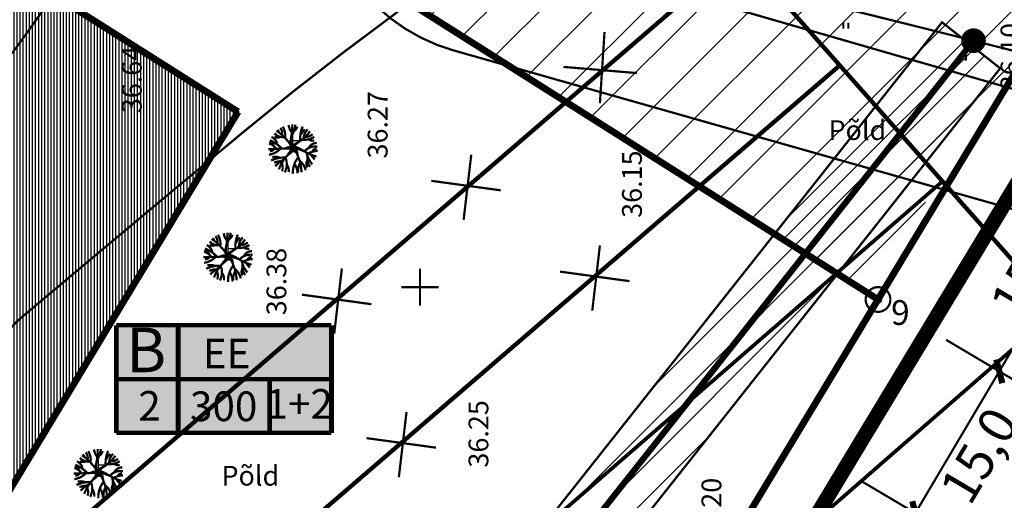
# Model space of a CAD drawing. Units: inches. Extents: x 155425 to 588525, y -152926 to 146754.
# Drawn here: x 286145 to 365827, y -50760 to -11869 of the extents above; entities that cross this region are included whole.
import ezdxf

# ---------------------------------------------------------------- set-up
doc = ezdxf.new("R2010")
doc.units = ezdxf.units.IN
doc.header["$MEASUREMENT"] = 0
for name, pattern in [('Dashed', [2500, 1500, -1000]), ('DASHEDX7', [5250, 3500, -1750]), ('Dot & Dashed', [6702.777624, 3527.777672, -1763.888836, 0, -1411.111116]), ('Triple Dashed', [14463.888407, 5291.666508, -2116.666555, 1411.111116, -2116.666555, 1411.111116, -2116.666555])]:
    doc.linetypes.add(name, pattern=pattern)
for name, color, linetype in [('01 Veetrassiservituut', 7, 'Continuous'), ('Ala piir', 7, 'Continuous'), ('DP ehitusala', 7, 'Continuous'), ('DP kaitsealune objekt', 7, 'Continuous'), ('DP leppemärgid', 7, 'Continuous'), ('DP Liiklus', 7, 'Continuous'), ('DP MÕÕDUD', 7, 'Continuous'), ('DP PIIRID', 7, 'Continuous'), ('DTRASS', 7, 'Continuous'), ('eri - vesi', 7, 'Continuous'), ('Haljastus', 7, 'Continuous'), ('HOONED', 7, 'Continuous'), ('HORISONTAAL', 7, 'Continuous'), ('Keeluala', 7, 'Continuous'), ('KORGUS', 7, 'Continuous'), ('Krundid', 7, 'Continuous'), ('PIIR', 7, 'Continuous'), ('PUNKT_NUMBER', 7, 'Continuous'), ('RISTID', 7, 'Continuous'), ('TJ-MÄRKUSED', 7, 'Continuous'), ('VESI', 7, 'Continuous'), ('vesi kraavis', 7, 'Continuous')]:
    doc.layers.add(name, color=color, linetype=linetype)
doc.styles.add('GENERATED_STYLE_2', font='ARIALI.TTF')
doc.styles.add('GENERATED_STYLE_27', font='ARIALBI.TTF')
doc.styles.add('GENERATED_STYLE_28', font='ARIALBD.TTF')
doc.styles.add('GENERATED_STYLE_4', font='ARIAL.TTF')
doc.styles.add('GENERATED_STYLE_9', font='romans.shx')
doc.styles.get("Standard").update_dxf_attribs({"font": 'txt', "bigfont": 'BIGFONT.SHX'})
doc.linetypes.add('Symbol-005', pattern='A,0,[2,Aasa2 korr.2013.02.1.Shx,S=317.460317,R=0,X=0,Y=0],-41500,0', length=41500)
doc.linetypes.add('Symbol-005 copy', pattern='A,0,[4,Aasa2 korr.2013.02.1.Shx,S=234.126984,R=0,X=0,Y=0],-30750,0', length=30750)
doc.dimstyles.new('Dimstyle_0', dxfattribs={"dimtxt": 0.18, "dimasz": 1094.4, "dimexe": 0.18, "dimexo": 0.0625, "dimgap": 0.09, "dimtad": 0, "dimtih": 1, "dimtoh": 1, "dimdec": 4, "dimzin": 0, "dimdsep": 46, "dimcen": 0.09, "dimadec": 0, "dimazin": 0, "dimtfac": 1, "dimtdec": 4, "dimtmove": 0, "dimatfit": 3, "dimldrblk": 'ARROWHEAD_11', "dimfxl": 1, "dimtolj": 1, "dimtzin": 0, "dimarcsym": 0})
doc.dimstyles.new('Dimstyle_6', dxfattribs={"dimtxt": 2599.999905, "dimasz": 1330, "dimexe": 0.18, "dimexo": 4000, "dimgap": 0.09, "dimtad": 1, "dimdec": 1, "dimlfac": 0.001, "dimzin": 0, "dimdsep": 46, "dimtxsty": 'GENERATED_STYLE_2', "dimblk": 'ARROWHEAD_6', "dimblk1": 'ARROWHEAD_6', "dimblk2": 'ARROWHEAD_6', "dimcen": 0.09, "dimclrd": 251, "dimclre": 251, "dimclrt": 251, "dimadec": 0, "dimazin": 0, "dimtfac": 1, "dimtdec": 4, "dimtmove": 0, "dimatfit": 3, "dimfxl": 1, "dimtolj": 1, "dimtzin": 0, "dimarcsym": 0})
doc.dimstyles.new('Dimstyle_7', dxfattribs={"dimtxt": 3000, "dimasz": 1330, "dimexe": 0.18, "dimexo": 5000, "dimgap": 0.09, "dimtad": 1, "dimdec": 1, "dimlfac": 0.001, "dimzin": 0, "dimdsep": 46, "dimtxsty": 'GENERATED_STYLE_2', "dimblk": 'ARROWHEAD_6', "dimblk1": 'ARROWHEAD_6', "dimblk2": 'ARROWHEAD_6', "dimcen": 0.09, "dimclrd": 251, "dimclre": 251, "dimclrt": 251, "dimadec": 0, "dimazin": 0, "dimtfac": 1, "dimtdec": 4, "dimtmove": 0, "dimatfit": 3, "dimfxl": 1, "dimtolj": 1, "dimtzin": 0, "dimarcsym": 0})
doc.dimstyles.new('Dimstyle_8', dxfattribs={"dimtxt": 3000, "dimasz": 1330, "dimexe": 0.18, "dimexo": 5000, "dimgap": 0.09, "dimtad": 1, "dimdec": 1, "dimlfac": 0.001, "dimzin": 0, "dimdsep": 46, "dimtxsty": 'GENERATED_STYLE_2', "dimblk": 'ARROWHEAD_6', "dimblk1": 'ARROWHEAD_6', "dimblk2": 'ARROWHEAD_6', "dimcen": 0.09, "dimclrd": 251, "dimclre": 251, "dimclrt": 251, "dimadec": 0, "dimazin": 0, "dimtfac": 1, "dimtdec": 4, "dimtmove": 2, "dimatfit": 3, "dimfxl": 1, "dimtolj": 1, "dimtzin": 0, "dimarcsym": 0})
doc.dimstyles.new('Dimstyle_9', dxfattribs={"dimtxt": 2599.999905, "dimasz": 1330, "dimexe": 0.18, "dimexo": 4000, "dimgap": 0.09, "dimtad": 1, "dimdec": 1, "dimlfac": 0.001, "dimzin": 0, "dimdsep": 46, "dimtxsty": 'GENERATED_STYLE_2', "dimblk": 'ARROWHEAD_6', "dimblk1": 'ARROWHEAD_6', "dimblk2": 'ARROWHEAD_6', "dimcen": 0.09, "dimclrd": 251, "dimclre": 251, "dimclrt": 251, "dimadec": 0, "dimazin": 0, "dimtfac": 1, "dimtdec": 4, "dimtmove": 2, "dimatfit": 3, "dimfxl": 1, "dimtolj": 1, "dimtzin": 0, "dimarcsym": 0})

# ---------------------------------------------------------------- blocks, each defined once
blk = doc.blocks.new('Tree Pine 3D_68')
at = {"layer": 'DP Liiklus', "color": 0, "linetype": 'ByBlock', "const_width": 180}
for points in [[(-1081, 1307, 0.056794), (-1251, 1554)], [(-873, 1136, 0.250033), (-1029, 1709)], [(-632, 896, 0.181748), (-823, 1817)], [(-346, 1950, 0.159705), (-81, 1338)], [(-176, 798, 0.063837), (-50, 1994)], [(-132, 1002, 0.085388), (206, 1984)], [(72, 1458, 0.218868), (344, 1820)], [(787, 1833, 0.123617), (593, 656)], [(601, 1142, 0.044161), (938, 1614)], [(1196, 1597, 0.213097), (876, 873)], [(-886, 37, 0.102077), (-1863, 714)], [(-1285, 386, 0.286865), (-1736, 982)], [(-1497, 994, 0.248375), (-1027, 992)], [(-1488, 1276, 0.259878), (-709, 979)], [(-536, 785, 0.082537), (-1336, 1482)], [(408, 542, 0.118314), (1376, 1444)], [(743, 764, 0.182184), (1727, 998)], [(1011, 999, 0.233115), (1586, 1210)], [(1273, 796, 0.248107), (1725, 706)], [(-1354, 21, 0.178985), (-1942, 455)], [(-1942, -455, 0.16424), (-1008, 33)], [(-1557, 250, 0.382524), (-1916, 556)], [(-1856, -179, 0.201793), (-1512, 16)], [(1985, 195, 0.254301), (927, -180)], [(1933, 494, 0.306082), (1278, 87)], [(1912, 29, 0.325267), (1575, -210)], [(-598, -678, 0.120741), (-1768, -924)], [(-1048, -703, 0.188756), (-1677, -663)], [(-724, -842, 0.104623), (-1431, -1390)], [(-465, -524, 0.101962), (-1139, -1638)], [(-662, -1882, 0.213561), (-598, -678)], [(436, -655, 0.189152), (0, -1995)], [(700, -1868, 0.088559), (394, -552)], [(927, -180, 0.079309), (1904, -597)], [(1095, -279, 0.122564), (1564, -1238)], [(1176, -563, 0.212182), (1394, -1427)], [(1990, -145, 0.125303), (1239, -354)], [(1444, -446, 0.060349), (1768, -818)], [(-945, -973, 0.085997), (-1528, -1096)], [(-874, -1793, 0.174464), (-901, -1119)], [(-331, -1862, 0.190741), (-500, -1245)], [(374, -1960, 0.134646), (125, -1188)], [(583, -1107, 0.162891), (429, -1843)], [(1027, -1710, 0.183282), (539, -949)], [(1171, -905, 0.297759), (1179, -1481)]]:
    blk.add_lwpolyline(points, format="xyb", dxfattribs=at)
for points in [[(-536, 785), (-243, 452)], [(-243, 452), (-176, 798)], [(-166, 390), (-176, 798)], [(-1995, 0), (-417, 52)], [(-677, 44), (-313, 174)], [(-417, 52), (-191, 17)], [(-313, 174), (-151, 123)], [(-243, 452), (-151, 123)], [(-191, 17), (-174, -122)], [(-21, 185), (-166, 390)], [(-122, -261), (17, -87)], [(33, 345), (-21, 185)], [(17, -87), (275, -268)], [(33, 345), (408, 542)], [(319, -135), (87, 35)], [(87, 35), (514, -19)], [(118, 212), (173, 343)], [(481, 77), (118, 212)], [(388, 532), (173, 343)], [(927, -180), (481, 77)], [(514, -19), (927, -180)], [(-174, -122), (-465, -524)], [(-122, -261), (-465, -524)], [(275, -268), (390, -530)], [(319, -135), (394, -552)]]:
    blk.add_lwpolyline(points, dxfattribs=at)
blk = doc.blocks.new('ARROWHEAD_11')
at = {"color": 0, "linetype": 'Continuous'}
blk.add_line((0, 0), (-1, 0), dxfattribs=at)
at = {"color": 0, "linetype": 'Continuous', "const_width": 0.25}
blk.add_lwpolyline([(-0.125, 0, 1), (0.125, 0, 1)], format="xyb", close=True, dxfattribs=at)
blk = doc.blocks.new('LINE_5678', base_point=(363334, -13568))
at = {"layer": 'DTRASS', "color": 140, "linetype": 'Continuous'}
for points, const_width in [([(362584, -13568, 1), (364084, -13568, 1)], 500), ([(362959, -13568, 1), (363709, -13568, 1)], 750), ([(307096, -83809, 1), (308596, -83809, 1)], 500), ([(307471, -83809, 1), (308221, -83809, 1)], 750)]:
    blk.add_lwpolyline(points, format="xyb", close=True, dxfattribs=dict(at, const_width=const_width))
at = {"layer": 'DTRASS', "color": 140, "linetype": 'Symbol-005 copy', "const_width": 500}
blk.add_lwpolyline([(362869, -14157), (308311, -83220)], dxfattribs=at)
blk = doc.blocks.new('*D92')
at = {"layer": 'DP MÕÕDUD', "color": 8, "linetype": 'Continuous', "const_width": 500}
for points in [[(372416, -43655), (372907, -45573)], [(335176, -106511), (335667, -108429)]]:
    blk.add_lwpolyline(points, dxfattribs=at)
at = {"layer": 'DP MÕÕDUD', "color": 251, "linetype": 'Continuous', "const_width": 180}
for points in [[(335421, -107470), (372661, -44614)], [(336550, -108139), (331120, -104921)], [(334886, -108373), (335421, -107470)]]:
    blk.add_lwpolyline(points, dxfattribs=at)
at = {"layer": 'DP MÕÕDUD', "color": 251, "insert": (348910, -77640), "char_height": 3000, "attachment_point": 1, "rotation": 59.35484}
blk.add_mtext('\\A1;{\\fArial|b0|i1|c0|p34;\\C251;73,1}', dxfattribs=at)
blk = doc.blocks.new('ARROWHEAD_6')
at = {"color": 0, "linetype": 'Continuous'}
for p, q in [((0, 0), (-1, 0)), ((-0.5, -0.5), (0.5, 0.5))]:
    blk.add_line(p, q, dxfattribs=at)
blk = doc.blocks.new('*D93')
at = {"layer": 'DP MÕÕDUD', "color": 251, "linetype": 'Continuous', "const_width": 180}
for points in [[(411030, 17574), (405599, 20791)], [(409901, 18243), (410436, 19146)], [(372661, -44614), (409901, 18243)], [(373790, -45283), (368359, -42065)]]:
    blk.add_lwpolyline(points, dxfattribs=at)
at = {"layer": 'DP MÕÕDUD', "color": 8, "linetype": 'Continuous', "const_width": 500}
for points in [[(410146, 17283), (409656, 19202)], [(372416, -43655), (372907, -45573)]]:
    blk.add_lwpolyline(points, dxfattribs=at)
at = {"layer": 'DP MÕÕDUD', "color": 251, "insert": (389153, -8530), "char_height": 3000, "attachment_point": 1, "rotation": 59.35484}
blk.add_mtext('\\A1;{\\fArial|b0|i1|c0|p34;\\C251;73,0}', dxfattribs=at)
blk = doc.blocks.new('*D94')
at = {"layer": 'DP MÕÕDUD', "color": 251, "linetype": 'Continuous', "const_width": 180}
for points in [[(417739, 13322), (413191, 16068)], [(416616, 14001), (417158, 14900)], [(341086, -111089), (416616, 14001)], [(342209, -111768), (337661, -109022)], [(340543, -111988), (341086, -111089)]]:
    blk.add_lwpolyline(points, dxfattribs=at)
at = {"layer": 'DP MÕÕDUD', "color": 8, "linetype": 'Continuous', "const_width": 500}
for points in [[(416853, 13040), (416378, 14962)], [(340848, -110128), (341323, -112050)]]:
    blk.add_lwpolyline(points, dxfattribs=at)
at = {"layer": 'DP MÕÕDUD', "color": 251, "insert": (380023, -39382), "char_height": 2600, "attachment_point": 1, "rotation": 58.8762}
blk.add_mtext('\\A1;{\\fArial|b0|i1|c0|p34;\\C251;146,12}', dxfattribs=at)
blk = doc.blocks.new('*D99')
at = {"layer": 'DP MÕÕDUD', "color": 8, "linetype": 'Continuous', "const_width": 500}
for points in [[(358381, -50836), (358872, -52754)], [(336683, -87459), (337174, -89378)]]:
    blk.add_lwpolyline(points, dxfattribs=at)
at = {"layer": 'DP MÕÕDUD', "color": 251, "linetype": 'Continuous', "const_width": 180}
for points in [[(336928, -88418), (358626, -51795)], [(338057, -89088), (332627, -85870)], [(328182, -103181), (336928, -88418)]]:
    blk.add_lwpolyline(points, dxfattribs=at)
at = {"layer": 'DP MÕÕDUD', "color": 251, "insert": (342646, -71705), "char_height": 3000, "attachment_point": 1, "rotation": 59.35484}
blk.add_mtext('\\A1;{\\fArial|b0|i1|c0|p34;\\C251;43,1}', dxfattribs=at)
blk = doc.blocks.new('*D100')
at = {"layer": 'DP MÕÕDUD', "color": 8, "linetype": 'Continuous', "const_width": 500}
blk.add_lwpolyline([(358381, -50836), (358872, -52754)], dxfattribs=at)
at = {"layer": 'DP MÕÕDUD', "color": 251, "linetype": 'Continuous', "const_width": 180}
blk.add_lwpolyline([(336928, -88418), (358626, -51795)], dxfattribs=at)
blk = doc.blocks.new('*D101')
at = {"layer": 'DP MÕÕDUD', "color": 8, "linetype": 'Continuous', "const_width": 500}
for points in [[(365177, -39366), (365667, -41284)], [(358381, -50836), (358872, -52754)]]:
    blk.add_lwpolyline(points, dxfattribs=at)
at = {"layer": 'DP MÕÕDUD', "color": 251, "linetype": 'Continuous', "const_width": 180}
for points in [[(358626, -51795), (365422, -40325)], [(359756, -52464), (354325, -49246)]]:
    blk.add_lwpolyline(points, dxfattribs=at)
at = {"layer": 'DP MÕÕDUD', "color": 251, "insert": (360471, -49782), "char_height": 3000, "attachment_point": 1, "rotation": 59.35484}
blk.add_mtext('\\A1;{\\fArial|b0|i1|c0|p34;\\C251;15,0}', dxfattribs=at)
blk = doc.blocks.new('*D102')
at = {"layer": 'DP MÕÕDUD', "color": 251, "linetype": 'Continuous', "const_width": 180}
for points in [[(373933, -25960), (395241, 10006)], [(375062, -26629), (369631, -23411)], [(365422, -40325), (373933, -25960)], [(366551, -40994), (361120, -37776)], [(358626, -51795), (365422, -40325)]]:
    blk.add_lwpolyline(points, dxfattribs=at)
at = {"layer": 'DP MÕÕDUD', "color": 8, "linetype": 'Continuous', "const_width": 500}
for points in [[(373687, -25001), (374178, -26919)], [(365177, -39366), (365667, -41284)]]:
    blk.add_lwpolyline(points, dxfattribs=at)
at = {"layer": 'DP MÕÕDUD', "color": 251, "insert": (364539, -34753), "char_height": 3000, "attachment_point": 1, "rotation": 59.35484}
blk.add_mtext('\\A1;{\\fArial|b0|i1|c0|p34;\\C251;15,0}', dxfattribs=at)
blk = doc.blocks.new('*D103')
at = {"layer": 'DP MÕÕDUD', "color": 251, "linetype": 'Continuous', "const_width": 180}
for points in [[(395241, 10006), (402662, 22531)], [(396370, 9337), (390939, 12554)], [(373933, -25960), (395241, 10006)]]:
    blk.add_lwpolyline(points, dxfattribs=at)
at = {"layer": 'DP MÕÕDUD', "color": 8, "linetype": 'Continuous', "const_width": 500}
for points in [[(394995, 10965), (395486, 9047)], [(373687, -25001), (374178, -26919)]]:
    blk.add_lwpolyline(points, dxfattribs=at)
at = {"layer": 'DP MÕÕDUD', "color": 251, "insert": (379448, -9587), "char_height": 3000, "attachment_point": 1, "rotation": 59.35484}
blk.add_mtext('\\A1;{\\fArial|b0|i1|c0|p34;\\C251;43,0}', dxfattribs=at)
blk = doc.blocks.new('*D104')
at = {"layer": 'DP MÕÕDUD', "color": 251, "linetype": 'Continuous', "const_width": 180}
for points in [[(403791, 21862), (398360, 25080)], [(402662, 22531), (403197, 23435)], [(395241, 10006), (402662, 22531)]]:
    blk.add_lwpolyline(points, dxfattribs=at)
at = {"layer": 'DP MÕÕDUD', "color": 8, "linetype": 'Continuous', "const_width": 500}
for points in [[(402907, 21572), (402417, 23490)], [(394995, 10965), (395486, 9047)]]:
    blk.add_lwpolyline(points, dxfattribs=at)
at = {"layer": 'DP MÕÕDUD', "color": 251, "insert": (393813, 14658), "char_height": 3000, "attachment_point": 1, "rotation": 59.35484}
blk.add_mtext('\\A1;{\\fArial|b0|i1|c0|p34;\\C251;15,0}', dxfattribs=at)
blk = doc.blocks.new('*D105')
at = {"layer": 'DP MÕÕDUD', "color": 251, "linetype": 'Continuous', "const_width": 180}
for points in [[(279213, -59688), (218128, -19134)], [(281425, -56356), (278487, -60782)], [(322726, -88577), (279213, -59688)], [(324938, -85244), (322000, -89670)], [(323600, -89158), (322726, -88577)]]:
    blk.add_lwpolyline(points, dxfattribs=at)
at = {"layer": 'DP MÕÕDUD', "color": 8, "linetype": 'Continuous', "const_width": 500}
for points in [[(278242, -59884), (280183, -59492)], [(321755, -88773), (323696, -88381)]]:
    blk.add_lwpolyline(points, dxfattribs=at)
at = {"layer": 'DP MÕÕDUD', "color": 251, "insert": (299803, -69614), "char_height": 2600, "attachment_point": 1, "rotation": 326.41955}
blk.add_mtext('\\A1;{\\fArial|b0|i1|c0|p34;\\C251;52,0}', dxfattribs=at)
blk = doc.blocks.new('L_Tree Pine 3D_83_83')
at = {"layer": 'DP Liiklus', "color": 102, "linetype": 'Continuous'}
blk.add_blockref('Tree Pine 3D_68', (308258, -22342), dxfattribs=at)
at = {"layer": 'TJ-MÄRKUSED', "color": 5, "insert": (309958, -19104), "char_height": 3000, "attachment_point": 4}
blk.add_mtext('\\A1;{\\Ftxt.shx|c0;\\C5; }', dxfattribs=at)
at = {"layer": 'TJ-MÄRKUSED', "color": 161, "linetype": 'Continuous'}
blk.add_leader([(308258, -22342), (308258, -21635), (308758, -21635)], dimstyle='Dimstyle_0', dxfattribs=at)
blk = doc.blocks.new('L_Tree Pine 3D_84_84')
at = {"layer": 'DP Liiklus', "color": 102, "linetype": 'Continuous'}
blk.add_blockref('Tree Pine 3D_68', (303009, -31094), dxfattribs=at)
at = {"layer": 'TJ-MÄRKUSED', "color": 5, "insert": (304709, -27856), "char_height": 3000, "attachment_point": 4}
blk.add_mtext('\\A1;{\\Ftxt.shx|c0;\\C5; }', dxfattribs=at)
at = {"layer": 'TJ-MÄRKUSED', "color": 161, "linetype": 'Continuous'}
blk.add_leader([(303009, -31094), (303009, -30387), (303509, -30387)], dimstyle='Dimstyle_0', dxfattribs=at)
blk = doc.blocks.new('L_Tree Pine 3D_85_85')
at = {"layer": 'DP Liiklus', "color": 102, "linetype": 'Continuous'}
blk.add_blockref('Tree Pine 3D_68', (292511, -48598), dxfattribs=at)
at = {"layer": 'TJ-MÄRKUSED', "color": 5, "insert": (294211, -45360), "char_height": 3000, "attachment_point": 4}
blk.add_mtext('\\A1;{\\Ftxt.shx|c0;\\C5; }', dxfattribs=at)
at = {"layer": 'TJ-MÄRKUSED', "color": 161, "linetype": 'Continuous'}
blk.add_leader([(292511, -48598), (292511, -47891), (293011, -47891)], dimstyle='Dimstyle_0', dxfattribs=at)

msp = doc.modelspace()

# ---------------------------------------------------------------- hatches: boundary and pattern name
at = {"layer": '01 Veetrassiservituut'}
h = msp.add_hatch(dxfattribs=at)
h.set_pattern_fill('MUURAUS', color=171, style=0, pattern_type=2)
h.set_pattern_definition([(45, (0, 0), (-1414.214, 1414.214), [])])
h.paths.add_polyline_path([(360790.85, -12080.54), (307185.64, -79809.31), (307846.08, -83808.84), (310314.89, -85405.15), (310198.44, -85670.66), (365495.58, -15804.19)], flags=0)
at = {"layer": 'DP Liiklus'}
msp.add_hatch(color=255, dxfattribs=at).paths.add_polyline_path([(293967.52, -36599.7), (311375.77, -36599.7), (311375.77, -45303.82), (293967.52, -45303.82)], flags=0)
at = {"layer": 'HOONED'}
h = msp.add_hatch(dxfattribs=at)
h.set_pattern_fill('LAUDIS_VERT', color=31, style=0, pattern_type=2)
h.set_pattern_definition([(90, (276187, -9397.43), (-250, 0), [])])
h.paths.add_polyline_path([(220731.44, -15212.07), (280837.39, -55116.81), (281816.37, -55766.76), (295819.72, -32549.9), (303820.39, -19324.51), (302570.69, -18533.5), (260960.76, 7803.92), (260762.81, 7684.27, -0.6055795), (245717.66, 17052.62), (245753.24, 17429.67), (243341.35, 18956.3), (241322.15, 20234.38)], flags=0)
at = {"layer": 'Keeluala'}
h = msp.add_hatch(dxfattribs=at)
h.set_pattern_fill('MASONRY_BLOCK', color=1, style=0, pattern_type=2)
h.set_pattern_definition([(45, (0, 0), (-2121.32, 2121.32), [])])
h.paths.add_polyline_path([(306150.03, -3205.34), (354942.84, -34089.24), (362833.37, -21021.23), (363288.96, -21296.31), (376804.52, 1087.67), (327913.04, 14839.33, 0.2682037), (313839.39, 9627.85), (313460.42, 9867.73, -0.03309324)], flags=0)

# ---------------------------------------------------------------- linework, layer by layer
at = {"layer": '01 Veetrassiservituut', "color": 254, "linetype": 'Dashed', "const_width": 180}
msp.add_lwpolyline([(360790.85, -12080.54), (307185.64, -79809.31), (307846.08, -83808.84), (310314.89, -85405.15), (310198.44, -85670.66), (365495.58, -15804.19)], close=True, dxfattribs=at)
at = {"layer": 'Ala piir', "color": 32, "linetype": 'Dot & Dashed', "const_width": 1200}
msp.add_lwpolyline([(399485.32, 28938.13), (319132.2, -104139.74)], dxfattribs=at)
at = {"layer": 'DP ehitusala', "color": 30, "linetype": 'Triple Dashed', "const_width": 550}
msp.add_lwpolyline([(303820.39, -19324.51), (260960.76, 7803.92)], dxfattribs=at)
at = {"layer": 'DP kaitsealune objekt', "color": 161, "linetype": 'Dashed', "const_width": 180}
msp.add_lwpolyline([(310862.14, 3794.68, 0.40703804), (321293.16, -14367.46)], format="xyb", dxfattribs=at)
at = {"layer": 'DP leppemärgid', "color": 7, "linetype": 'Continuous', "const_width": 400}
for points in [[(293967.52, -45303.82), (293967.52, -36599.7)], [(298967.76, -40951.76), (298967.76, -36599.7)], [(311375.77, -45303.82), (311375.77, -36599.7)], [(298967.76, -45303.82), (298967.76, -40951.76)], [(306375.53, -45303.82), (306375.53, -40951.76)]]:
    msp.add_lwpolyline(points, dxfattribs=at)
at = {"layer": 'DP leppemärgid', "color": 49, "linetype": 'Continuous', "const_width": 350}
for points in [[(293967.52, -36599.7), (311375.77, -36599.7)], [(293967.52, -40951.76), (311375.77, -40951.76)], [(293967.52, -45303.82), (311375.77, -45303.82)]]:
    msp.add_lwpolyline(points, dxfattribs=at)
at = {"layer": 'DP PIIRID', "color": 30, "linetype": 'Continuous', "const_width": 550}
msp.add_lwpolyline([(355607.25, -34509.79), (237282.25, 40385.21)], dxfattribs=at)
at = {"layer": 'DTRASS', "color": 1, "linetype": 'Continuous', "const_width": 180}
for points in [[(333472.36, -12860.83), (333100.46, -18625.25)], [(336097.27, -16189.62), (330152.81, -15689.09)], [(322690, -22789.73), (322070.43, -28068.12)], [(325078.42, -25678.58), (319456.79, -24906.88)], [(333100.4, -30137.57), (332480.83, -35415.96)], [(312216.85, -32002.07), (311597.29, -37280.46)], [(335488.83, -33026.41), (329867.2, -32254.71)], [(314605.28, -34890.92), (308983.65, -34119.22)], [(317449.28, -43612.47), (316829.71, -48890.86)], [(319837.71, -46501.31), (314216.08, -45729.61)]]:
    msp.add_lwpolyline(points, dxfattribs=at)
at = {"layer": 'eri - vesi', "color": 5, "linetype": 'Symbol-005', "const_width": 350}
for points in [[(236911, -98981), (346069.78, -4993.44)], [(344412.32, -6420.54), (395751.7, -64382.65)], [(261775.52, -93684.38), (352511.66, -15564.69)]]:
    msp.add_lwpolyline(points, dxfattribs=at)
at = {"layer": 'eri - vesi', "color": 172, "linetype": 'Symbol-005', "const_width": 300}
for points in [[(278118.5, -96767.96), (360824.36, -24949.71)], [(299703.57, -96767.96), (370082.01, -35401.6)]]:
    msp.add_lwpolyline(points, dxfattribs=at)
at = {"layer": 'Haljastus', "color": 251, "linetype": 'Dashed', "const_width": 180}
msp.add_lwpolyline([(277395.96, 7405.12, -0.00272719), (293008.47, 3422.04, -0.00478079), (301879.6, 1016.4, -0.00001462), (320063.18, -4102.28, -0.00092344), (320350.93, -4183.87, -0.00008481), (330813.78, -7173.17, -0.00058472), (332330.81, -7608.8, -0.00018677), (340127.89, -9860.8, 0.00012368), (347924.96, -12112.8, 0.00006603), (349137.15, -12462.41, -0.00000427), (367748.43, -17827.72, -0.00053291), (374401.88, -19753.54, -0.00026727), (387661.91, -23614.61)], format="xyb", dxfattribs=at)
at = {"layer": 'Haljastus', "color": 3, "linetype": 'Continuous', "const_width": 180}
for points in [[(352803.3, -12597.7), (352803.17, -12097.7)], [(353203.3, -12597.6), (353203.17, -12097.6)], [(362310.46, -15197.41), (362310.33, -14697.41)], [(362710.46, -15197.3), (362710.33, -14697.3)]]:
    msp.add_lwpolyline(points, dxfattribs=at)
at = {"layer": 'HOONED', "color": 253, "linetype": 'Dashed', "const_width": 180}
msp.add_lwpolyline([(220731.44, -15212.07), (280837.39, -55116.81), (281816.37, -55766.76), (295819.72, -32549.9), (303820.39, -19324.51), (302570.69, -18533.5), (260960.76, 7803.92), (260762.81, 7684.27, -0.6055795), (245717.66, 17052.62), (245753.24, 17429.67), (243341.35, 18956.3), (241322.15, 20234.38)], format="xyb", close=True, dxfattribs=at)
at = {"layer": 'HORISONTAAL', "color": 251, "linetype": 'Continuous', "const_width": 180}
msp.add_lwpolyline([(325997.73, 106943.11, -0.00159962), (325032.93, 101363.45, -0.00434378), (324653.24, 99313.05, -0.00159698), (322905.62, 90464.26, 0.00182874), (321383.06, 82736.21, 0.03985188), (320203.21, 72170.36, -0.04507426), (319062.21, 62835.94, -0.12702083), (315928.6, 56580.61, 0.14184397), (313276.38, 50877.38, 0.0004993), (312399.57, 45171.77, -0.00046774), (311463.94, 39080.85, -0.00009556), (310314.37, 31652.89, -0.00010552), (309270.55, 24926.2, -0.02579643), (307582.84, 16839.16, -0.02967364), (305346.04, 10012.92, -0.04436538), (303103.45, 5538.99, -0.04291023), (300017.57, 1386.49, -0.02907696), (296186.17, -2463.34, 0.02291798), (291266.94, -7286.01, 0.03898273), (286307.1, -13526.47, -0.0799042), (283634.48, -16377.56, -0.03438656)], format="xyb", dxfattribs=at)
at = {"layer": 'HORISONTAAL', "color": 251, "linetype": 'DASHEDX7', "const_width": 180}
msp.add_lwpolyline([(336173.76, 71269.95, 0.0045336), (336151.49, 57628.8, 0.00760072), (336340.18, 49294.08, -0.01142683), (336423.27, 43748.92, -0.28150435), (333670.3, 39325.25, 0.24205014), (330166.15, 34524.43, 0.19574661), (331932.65, 27015.55, -0.15844059), (334743.62, 18036.39, -0.02294976), (334346.84, 11054.8, -0.05813326), (333745.92, 8352.31, -0.05638707), (332672.53, 6116.46, -0.05998595), (331205.85, 4303.01, -0.28866763), (327948.32, 3612.64, 0.28459362), (324646.12, 2938.74, 0.0604167), (322707.39, 610.07, 0.09300347), (321958.76, -1221.01, 0.04854194), (321774.15, -2962.19, -0.05503169), (321591.32, -4496.82, -0.03862278), (320748.6, -7166.78, -0.09066266), (320106.95, -8181.7, -0.04856886), (316472.63, -11428.42, 0.0151059), (304142.53, -21042.98, 0.00182882), (286374.54, -35892.06, 0.0335545), (285464.73, -36768.78, 0.02402672)], format="xyb", dxfattribs=at)
at = {"layer": 'Krundid', "color": 30, "linetype": 'Continuous', "const_width": 550}
msp.add_lwpolyline([(408012.73, 52282.25), (317842.25, -97054.79)], dxfattribs=at)
at = {"layer": 'PIIR', "color": 30, "linetype": 'Triple Dashed', "const_width": 550}
msp.add_lwpolyline([(303820.39, -19324.51), (281816.37, -55766.76)], dxfattribs=at)
at = {"layer": 'PIIR', "color": 5, "linetype": 'Continuous', "const_width": 180}
msp.add_lwpolyline([(355357.25, -34509.79, 1), (355857.25, -34509.79, 1)], format="xyb", close=True, dxfattribs=at)
at = {"layer": 'PUNKT_NUMBER', "color": 5, "linetype": 'Continuous', "const_width": 180}
msp.add_lwpolyline([(354607.25, -34509.79, 1), (356607.25, -34509.79, 1)], format="xyb", close=True, dxfattribs=at)
at = {"layer": 'RISTID', "color": 7, "linetype": 'Continuous', "const_width": 180}
for points in [[(318542.25, -32004.79), (318542.25, -35004.79)], [(317042.25, -33504.79), (320042.25, -33504.79)]]:
    msp.add_lwpolyline(points, dxfattribs=at)
at = {"layer": 'VESI', "color": 251, "linetype": 'Continuous', "const_width": 180}
for points in [[(390189.99, -16126.97, -0.0025414), (377108.05, -12496.85, -0.00478959), (370195.54, -10469.09, -0.00247178), (352720.29, -5065.96, 0.01714896), (350178.98, -4361.22, 0.00116166), (349571.18, -4216.41, 0.00005057), (335602.1, -923.96, 0.0005022), (332791.88, -264.88, 0.00021592), (326253.54, 1258.65)], [(324534.52, -2596.8, -0.00118841), (331204.56, -4532.97, -0.00282363), (334005.23, -5370.37, -0.0011256), (345865.76, -9018.96, 0.00468856), (348719.39, -9874.6, 0.01002306), (351493.7, -10618.24, -0.00166142), (368301.66, -14823.58, -0.00503258), (375497.46, -16726.68, -0.00270405), (388833.11, -20475.31)]]:
    msp.add_lwpolyline(points, format="xyb", dxfattribs=at)
at = {"layer": 'vesi kraavis', "color": 161, "linetype": 'Dashed', "const_width": 180}
msp.add_lwpolyline([(398527.24, -36291.2), (320968.55, -14271.43)], dxfattribs=at)

# ---------------------------------------------------------------- block references
at = {"layer": 'DP Liiklus', "color": 102, "linetype": 'Continuous'}
for name in ['L_Tree Pine 3D_83_83', 'L_Tree Pine 3D_84_84', 'L_Tree Pine 3D_85_85']:
    msp.add_blockref(name, (0, 0), dxfattribs=at)
at = {"layer": 'DTRASS', "color": 140, "linetype": 'Symbol-005 copy'}
msp.add_blockref('LINE_5678', (363334, -13568.31), dxfattribs=at)

# ---------------------------------------------------------------- texts
at = {"layer": 'DP leppemärgid', "color": 161, "attachment_point": 5}
for s, insert, char_height, style in [('\\A1;{\\fArial|b1|i1|c0|p34;\\C161;B}', (296384.69, -38592.52), 3600, 'GENERATED_STYLE_27'), ('\\A1;{\\fArial|b1|i0|c0|p34;\\C161;EE}', (302895.09, -38881.72), 2400, 'GENERATED_STYLE_28'), ('\\A1;{\\fArial|b0|i0|c0|p34;\\C161;2}', (296652.84, -43117.15), 2400, 'GENERATED_STYLE_4'), ('\\A1;{\\fArial|b0|i0|c0|p34;\\C161;300}', (302651.57, -43153.11), 2400, 'GENERATED_STYLE_4')]:
    msp.add_mtext(s, dxfattribs=dict(at, insert=insert, char_height=char_height, style=style))
at = {"layer": 'DP leppemärgid', "color": 161, "insert": (306043.99, -42956.84), "char_height": 2400, "width": 7510.7665, "attachment_point": 4, "style": 'GENERATED_STYLE_4'}
msp.add_mtext('\\A1;{\\fArial|b0|i0|c0|p34;\\C161;1+2}', dxfattribs=at)
at = {"layer": 'Haljastus', "color": 3, "insert": (351596.94, -20806.98), "char_height": 1600, "attachment_point": 4, "rotation": 0.0146862, "style": 'GENERATED_STYLE_9'}
msp.add_mtext('\\A1;{\\Fromans.shx|c0;\\C3;Põld}', dxfattribs=at)
at = {"layer": 'Haljastus', "color": 251, "insert": (302473.02, -48772.05), "char_height": 1600, "attachment_point": 4, "rotation": 0.0146862, "style": 'GENERATED_STYLE_9'}
msp.add_mtext('\\A1;{\\Fromans.shx|c0;\\C251;Põld}', dxfattribs=at)
at = {"layer": 'KORGUS', "color": 7, "char_height": 1600, "attachment_point": 7, "rotation": 90, "style": 'GENERATED_STYLE_9'}
for s, insert in [('\\A1;{\\Fromans.shx|c0;\\C7;36.10}', (367120.97, -17582.01)), ('\\A1;{\\Fromans.shx|c0;\\C7;36.64}', (296018.77, -19434.25)), ('\\A1;{\\Fromans.shx|c0;\\C7;36.27}', (315913.71, -23100.16)), ('\\A1;{\\Fromans.shx|c0;\\C7;36.15}', (336494.94, -27902.88)), ('\\A1;{\\Fromans.shx|c0;\\C7;36.38}', (307721.55, -35783.26)), ('\\A1;{\\Fromans.shx|c0;\\C7;36.25}', (324072.12, -48111.06)), ('\\A1;{\\Fromans.shx|c0;\\C7;36.20}', (342925.73, -54391.23))]:
    msp.add_mtext(s, dxfattribs=dict(at, insert=insert))
at = {"layer": 'PIIR', "color": 5, "insert": (356657.68, -35566.04), "char_height": 2000, "attachment_point": 4, "style": 'GENERATED_STYLE_9'}
msp.add_mtext('\\A1;{\\Fromans.shx|c0;\\C5;\\W1.000000;9}', dxfattribs=at)

# ---------------------------------------------------------------- dimensions: what is measured, and where the dimension line sits
at = {"layer": 'DP MÕÕDUD', "color": 251, "linetype": 'Continuous'}
for base, p1, p2, angle, text, dimstyle, picture, middle in [((336928.26, -88418.5), (313460.42, 9867.73), (341001.23, 42140.48), 59.3548409, '\\A1;43,0', 'Dimstyle_7', '*D103', (382773.05, -6918.53)), ((336928.26, -88418.5), (341001.23, 42140.48), (393372.25, 28035.21), 59.3548409, '\\A1;15,0', 'Dimstyle_7', '*D104', (397137.68, 17327.1)), ((416615.54, 14000.79), (317842.25, -97054.79), (393372.25, 28035.21), 58.8761998, '\\A1;146,12', 'Dimstyle_9', '*D94', (383943.2, -35403.58)), ((372661.13, -44613.57), (355607.25, -34509.79), (393372.25, 28035.21), 59.3548409, '\\A1;73,0', 'Dimstyle_8', '*D93', (392477.35, -5861.12)), ((336928.26, -88418.5), (355607.25, -34509.79), (313460.42, 9867.73), 59.3548409, '\\A1;15,0', 'Dimstyle_7', '*D102', (367863.66, -32083.64)), ((279212.72, -59688.47), (325329.18, -84655.21), (281816.37, -55766.76), 146.4195506, '\\A1;52,0', 'Dimstyle_6', '*D105', (301965.88, -72609.86)), ((336928.26, -88418.5), (281816.37, -55766.76), (303820.39, -19324.51), 59.3548409, '\\A1;43,1', 'Dimstyle_7', '*D99', (345970.57, -69036.33)), ((336928.26, -88418.5), (303820.39, -19324.51), (303820.39, -19324.51), 59.3548409, '\\A1;0,0', 'Dimstyle_7', '*D100', (356462.8, -51326.81)), ((336928.26, -88418.5), (303820.39, -19324.51), (355607.25, -34509.79), 59.3548409, '\\A1;15,0', 'Dimstyle_8', '*D101', (363795.9, -47113.44))]:
    dim = msp.add_linear_dim(base=base, p1=p1, p2=p2, angle=angle, text=text, dimstyle=dimstyle, dxfattribs=at)
    dim.commit()
    dim.dimension.update_dxf_attribs({"geometry": picture, "text_midpoint": middle})
dim = msp.add_linear_dim(base=(372661.13, -44613.57), p1=(317842.25, -97054.79), p2=(355607.25, -34509.79), angle=59.3548409, dimstyle='Dimstyle_7', dxfattribs=at)
dim.commit()
dim.dimension.update_dxf_attribs({"geometry": '*D92', "text_midpoint": (352234.47, -74971.21)})

doc.saveas('drawing.dxf')
